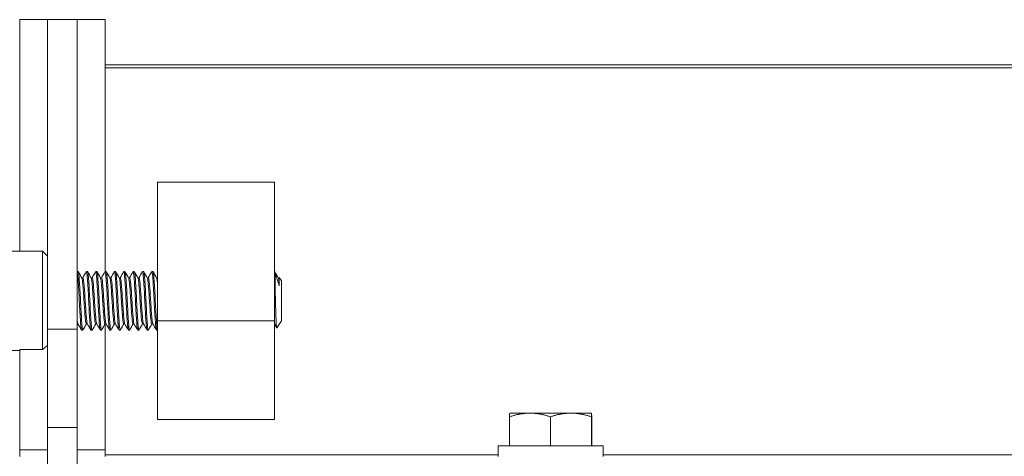
# Model space of a CAD drawing. Units: inches. Extents: x -19 to 85, y 7 to 37.
# Drawn here: x 33 to 36, y 9 to 11 of the extents above; entities that cross this region are included whole.
import ezdxf

# ---------------------------------------------------------------- set-up
doc = ezdxf.new("R2010")
doc.units = ezdxf.units.IN
doc.header["$LTSCALE"] = 6
doc.header["$MEASUREMENT"] = 0
doc.layers.add('Visible (ANSI)', color=7, linetype='Continuous', lineweight=20, true_color=0xbc4343)
doc.layers.add('Visible Narrow (ANSI)', color=7, linetype='Continuous', lineweight=9, true_color=0xbc4343)

msp = doc.modelspace()

# ---------------------------------------------------------------- linework, layer by layer
at = {"layer": 'Visible (ANSI)'}
for p, q in [((32.727, 9.8234), (32.727, 10.6042)), ((32.727, 10.6042), (32.821, 10.6042)), ((32.821, 10.6042), (32.821, 10.6042)), ((32.921, 10.6042), (32.821, 10.6042)), ((32.821, 9.561), (32.821, 10.6042)), ((32.921, 10.6042), (32.921, 10.6042)), ((33.015, 10.6042), (32.921, 10.6042)), ((32.921, 10.6042), (32.921, 9.561)), ((33.015, 10.6042), (33.015, 9.7545)), ((75.015, 10.4517), (33.015, 10.4517)), ((33.5851, 10.0559), (33.1911, 10.0559)), ((33.1911, 9.5885), (33.1911, 10.0559)), ((33.5851, 10.0559), (33.5851, 9.5885)), ((32.6409, 9.8234), (32.8043, 9.8234)), ((32.8043, 9.8234), (32.8043, 9.4921)), ((32.821, 9.8066), (32.8043, 9.8234)), ((32.921, 9.7545), (32.924, 9.7545)), ((32.9515, 9.7545), (32.9555, 9.7545)), ((32.983, 9.7545), (32.987, 9.7545)), ((33.0145, 9.7545), (33.0185, 9.7545)), ((33.046, 9.7545), (33.05, 9.7545)), ((33.0775, 9.7545), (33.0815, 9.7545)), ((33.109, 9.7545), (33.1129, 9.7545)), ((33.1405, 9.7545), (33.1444, 9.7545)), ((33.172, 9.7545), (33.1759, 9.7545)), ((33.5851, 9.7545), (33.5854, 9.7545)), ((33.5871, 9.6981), (33.5871, 9.7486)), ((32.9397, 9.734), (32.9361, 9.734)), ((32.9712, 9.734), (32.9676, 9.734)), ((33.0027, 9.734), (32.9991, 9.734)), ((33.0342, 9.734), (33.0306, 9.734)), ((33.0657, 9.734), (33.0621, 9.734)), ((33.0972, 9.734), (33.0936, 9.734)), ((33.1287, 9.734), (33.1251, 9.734)), ((33.1602, 9.734), (33.1566, 9.734)), ((33.1911, 9.734), (33.188, 9.734)), ((33.6011, 9.734), (33.5975, 9.734)), ((33.6008, 9.734), (33.6009, 9.7342)), ((33.6085, 9.724), (33.6013, 9.7343)), ((33.6014, 9.7071), (33.6014, 9.7339)), ((33.6085, 9.5881), (33.6085, 9.724)), ((33.5851, 9.5885), (33.1911, 9.5885)), ((33.1911, 9.2562), (33.1911, 9.5885)), ((33.5851, 9.5885), (33.5851, 9.2562)), ((33.6085, 9.5881), (33.5926, 9.5655)), ((32.921, 9.561), (32.821, 9.561)), ((32.821, 9.2292), (32.821, 9.561)), ((32.9237, 9.5781), (32.921, 9.5781)), ((32.921, 9.561), (32.921, 9.2292)), ((32.9358, 9.5576), (32.9397, 9.5576)), ((32.9552, 9.5781), (32.9515, 9.5781)), ((32.9673, 9.5576), (32.9712, 9.5576)), ((32.9867, 9.5781), (32.983, 9.5781)), ((32.9988, 9.5576), (33.0027, 9.5576)), ((33.0182, 9.5781), (33.0145, 9.5781)), ((33.015, 9.5781), (33.015, 9.1542)), ((33.0303, 9.5576), (33.0342, 9.5576)), ((33.0497, 9.5781), (33.046, 9.5781)), ((33.0618, 9.5576), (33.0657, 9.5576)), ((33.0811, 9.5781), (33.0775, 9.5781)), ((33.0933, 9.5576), (33.0972, 9.5576)), ((33.1126, 9.5781), (33.109, 9.5781)), ((33.1248, 9.5576), (33.1287, 9.5576)), ((33.1441, 9.5781), (33.1405, 9.5781)), ((33.1563, 9.5576), (33.1602, 9.5576)), ((33.1756, 9.5781), (33.172, 9.5781)), ((33.1878, 9.5576), (33.1911, 9.5576)), ((32.6409, 9.4887), (32.727, 9.4887)), ((32.8043, 9.4921), (32.727, 9.4921)), ((32.727, 9.1542), (32.727, 9.4921)), ((33.5851, 9.2562), (33.1911, 9.2562)), ((34.3768, 9.2651), (34.3768, 9.1672)), ((34.4454, 9.2774), (34.3773, 9.2774)), ((34.3773, 9.2774), (34.3773, 9.2774)), ((34.5832, 9.2774), (34.4454, 9.2774)), ((34.5141, 9.2651), (34.5141, 9.1672)), ((34.6528, 9.2774), (34.5832, 9.2774)), ((34.6524, 9.2651), (34.6524, 9.1672)), ((34.6528, 9.2774), (34.6528, 9.2774)), ((34.6528, 9.2774), (34.6528, 9.2774)), ((34.6533, 9.2651), (34.6533, 9.1672)), ((32.921, 9.2292), (32.821, 9.2292)), ((32.821, 8.1792), (32.821, 9.2292)), ((32.921, 9.2292), (32.921, 8.1792)), ((32.727, 9.1317), (32.727, 9.1542)), ((32.727, 9.1542), (32.821, 9.1542)), ((33.015, 9.1542), (32.921, 9.1542)), ((33.015, 9.1542), (33.015, 9.1317)), ((34.3379, 9.1672), (34.6922, 9.1672)), ((34.3379, 9.1317), (34.3379, 9.1672)), ((34.6922, 9.1317), (34.6922, 9.1672))]:
    msp.add_line(p, q, dxfattribs=at)
msp.add_ellipse((33.5861, 9.6559), major_axis=(0.0042, -0.0986), ratio=0.031394, start_param=2.012366, end_param=2.398951, dxfattribs=at)
for points, knots in [([(32.921, 9.7525), (32.9215, 9.7509), (32.9219, 9.7483), (32.9226, 9.7412), (32.923, 9.7367), (32.9241, 9.7232), (32.9248, 9.713), (32.9262, 9.6901), (32.9268, 9.6774), (32.928, 9.652), (32.9287, 9.6394), (32.93, 9.615), (32.9307, 9.6034), (32.932, 9.5835), (32.9326, 9.5754), (32.9339, 9.5634), (32.9345, 9.5596), (32.9354, 9.5578), (32.9356, 9.5576), (32.9358, 9.5576)], [0.000001, 0.000001, 0.000001, 0.000001, 0.0623827, 0.0623827, 0.1255031, 0.1255031, 0.2236755, 0.2236755, 0.3233086, 0.3233086, 0.4190399, 0.4190399, 0.5185023, 0.5185023, 0.6157788, 0.6157788, 0.7126374, 0.7126374, 0.739857, 0.739857, 0.739857, 0.739857]), ([(32.9402, 9.558), (32.9398, 9.5574), (32.9394, 9.5575), (32.9384, 9.56), (32.9377, 9.5641), (32.9365, 9.5765), (32.9359, 9.5849), (32.9346, 9.6052), (32.9339, 9.6168), (32.9325, 9.6414), (32.9319, 9.6539), (32.9307, 9.6793), (32.93, 9.6919), (32.9287, 9.7146), (32.928, 9.7245), (32.9267, 9.7404), (32.9261, 9.7464), (32.925, 9.753), (32.9245, 9.7545), (32.924, 9.7545)], [12.5544801, 12.5544801, 12.5544801, 12.5544801, 12.6093054, 12.6093054, 12.7056068, 12.7056068, 12.8030017, 12.8030017, 12.9018687, 12.9018687, 12.9970384, 12.9970384, 13.0962476, 13.0962476, 13.1938316, 13.1938316, 13.2887309, 13.2887309, 13.3639202, 13.3639202, 13.3639202, 13.3639202]), ([(32.951, 9.754), (32.9517, 9.7551), (32.9523, 9.7541), (32.9535, 9.7478), (32.954, 9.7423), (32.9553, 9.7271), (32.956, 9.7176), (32.9574, 9.6954), (32.9581, 9.683), (32.9593, 9.6577), (32.9599, 9.6452), (32.9612, 9.6205), (32.9619, 9.6086), (32.9632, 9.5877), (32.9638, 9.5788), (32.9651, 9.5655), (32.9657, 9.561), (32.9667, 9.5581), (32.967, 9.5576), (32.9673, 9.5576)], [1.5064941, 1.5064941, 1.5064941, 1.5064941, 1.5956423, 1.5956423, 1.691249, 1.691249, 1.7888756, 1.7888756, 1.8884648, 1.8884648, 1.9836288, 1.9836288, 2.0823383, 2.0823383, 2.1810474, 2.1810474, 2.277245, 2.277245, 2.3189151, 2.3189151, 2.3189151, 2.3189151]), ([(32.9717, 9.558), (32.9712, 9.5572), (32.9707, 9.5576), (32.9696, 9.5617), (32.9689, 9.5663), (32.9677, 9.5801), (32.9671, 9.5892), (32.9657, 9.6105), (32.965, 9.6225), (32.9637, 9.6473), (32.9631, 9.6599), (32.9619, 9.685), (32.9612, 9.6973), (32.9598, 9.7192), (32.9592, 9.7286), (32.9579, 9.7433), (32.9573, 9.7486), (32.9563, 9.7535), (32.9559, 9.7545), (32.9555, 9.7545)], [10.9809315, 10.9809315, 10.9809315, 10.9809315, 11.0502783, 11.0502783, 11.1459863, 11.1459863, 11.2450511, 11.2450511, 11.3432258, 11.3432258, 11.4380118, 11.4380118, 11.5372751, 11.5372751, 11.634369, 11.634369, 11.7299108, 11.7299108, 11.7902491, 11.7902491, 11.7902491, 11.7902491]), ([(32.9825, 9.754), (32.9831, 9.7549), (32.9836, 9.7544), (32.9847, 9.7499), (32.9853, 9.745), (32.9865, 9.731), (32.9872, 9.722), (32.9886, 9.7007), (32.9893, 9.6886), (32.9905, 9.6636), (32.9911, 9.651), (32.9924, 9.6261), (32.9931, 9.614), (32.9944, 9.5921), (32.9951, 9.5826), (32.9963, 9.568), (32.9969, 9.5629), (32.998, 9.5585), (32.9984, 9.5576), (32.9988, 9.5576)], [3.0848702, 3.0848702, 3.0848702, 3.0848702, 3.1588612, 3.1588612, 3.2553199, 3.2553199, 3.3523781, 3.3523781, 3.4519839, 3.4519839, 3.5471267, 3.5471267, 3.6452717, 3.6452717, 3.744857, 3.744857, 3.8405604, 3.8405604, 3.8973907, 3.8973907, 3.8973907, 3.8973907]), ([(33.0032, 9.558), (33.0026, 9.557), (33.002, 9.5579), (33.0008, 9.5636), (33.0001, 9.569), (32.9989, 9.584), (32.9983, 9.5936), (32.9969, 9.6157), (32.9962, 9.6279), (32.9949, 9.6529), (32.9944, 9.6655), (32.9931, 9.6904), (32.9924, 9.7024), (32.991, 9.7234), (32.9904, 9.7322), (32.9891, 9.7459), (32.9885, 9.7505), (32.9876, 9.7539), (32.9873, 9.7545), (32.987, 9.7545)], [9.4069041, 9.4069041, 9.4069041, 9.4069041, 9.4914093, 9.4914093, 9.5866876, 9.5866876, 9.6859916, 9.6859916, 9.7836886, 9.7836886, 9.8786641, 9.8786641, 9.9780044, 9.9780044, 10.0746157, 10.0746157, 10.1711935, 10.1711935, 10.2168132, 10.2168132, 10.2168132, 10.2168132]), ([(33.014, 9.754), (33.0144, 9.7547), (33.0148, 9.7546), (33.0159, 9.7517), (33.0165, 9.7475), (33.0177, 9.7346), (33.0184, 9.7262), (33.0198, 9.7058), (33.0205, 9.6939), (33.0217, 9.6691), (33.0223, 9.6565), (33.0236, 9.6314), (33.0243, 9.6191), (33.0256, 9.5966), (33.0263, 9.5866), (33.0275, 9.5708), (33.0281, 9.5651), (33.0293, 9.5589), (33.0298, 9.5576), (33.0303, 9.5576)], [4.6638448, 4.6638448, 4.6638448, 4.6638448, 4.7220173, 4.7220173, 4.8197957, 4.8197957, 4.9162696, 4.9162696, 5.0165711, 5.0165711, 5.112095, 5.112095, 5.2096889, 5.2096889, 5.3092185, 5.3092185, 5.4043377, 5.4043377, 5.4759299, 5.4759299, 5.4759299, 5.4759299]), ([(33.0347, 9.558), (33.0347, 9.558), (33.0347, 9.558), (33.034, 9.5569), (33.0333, 9.5583), (33.032, 9.566), (33.0314, 9.572), (33.0301, 9.5881), (33.0295, 9.5983), (33.0281, 9.6211), (33.0274, 9.6334), (33.0261, 9.6586), (33.0256, 9.6712), (33.0243, 9.6959), (33.0236, 9.7076), (33.0222, 9.7277), (33.0216, 9.7359), (33.0203, 9.7483), (33.0197, 9.7523), (33.0189, 9.7542), (33.0187, 9.7545), (33.0185, 9.7545)], [7.8318527, 7.8318527, 7.8318527, 7.8318527, 7.8330929, 7.8330929, 7.9313742, 7.9313742, 8.0262448, 8.0262448, 8.1255921, 8.1255921, 8.2227918, 8.2227918, 8.3183838, 8.3183838, 8.4182639, 8.4182639, 8.5143489, 8.5143489, 8.6125157, 8.6125157, 8.6418046, 8.6418046, 8.6418046, 8.6418046]), ([(33.0455, 9.754), (33.0458, 9.7546), (33.0461, 9.7546), (33.0471, 9.7532), (33.0477, 9.7496), (33.0489, 9.7379), (33.0496, 9.7301), (33.051, 9.7108), (33.0517, 9.6993), (33.053, 9.6749), (33.0535, 9.6623), (33.0548, 9.637), (33.0555, 9.6246), (33.0568, 9.6017), (33.0575, 9.5915), (33.0587, 9.5744), (33.0593, 9.5678), (33.0606, 9.5596), (33.0612, 9.5576), (33.0618, 9.5576)], [6.2414132, 6.2414132, 6.2414132, 6.2414132, 6.2837301, 6.2837301, 6.3832445, 6.3832445, 6.4791438, 6.4791438, 6.578804, 6.578804, 6.6751548, 6.6751548, 6.7721711, 6.7721711, 6.8685454, 6.8685454, 6.9664824, 6.9664824, 7.0532393, 7.0532393, 7.0532393, 7.0532393]), ([(33.0662, 9.558), (33.0661, 9.5579), (33.066, 9.5577), (33.0652, 9.5572), (33.0645, 9.5593), (33.0632, 9.5683), (33.0626, 9.5751), (33.0614, 9.5924), (33.0607, 9.6026), (33.0593, 9.626), (33.0586, 9.6389), (33.0573, 9.6645), (33.0568, 9.677), (33.0555, 9.7011), (33.0548, 9.7124), (33.0534, 9.7314), (33.0528, 9.739), (33.0516, 9.7503), (33.0509, 9.7536), (33.0501, 9.7544), (33.0501, 9.7545), (33.05, 9.7545)], [6.2568715, 6.2568715, 6.2568715, 6.2568715, 6.2701493, 6.2701493, 6.3690648, 6.3690648, 6.4665801, 6.4665801, 6.5629311, 6.5629311, 6.6631079, 6.6631079, 6.7584324, 6.7584324, 6.8577561, 6.8577561, 6.9533442, 6.9533442, 7.0534298, 7.0534298, 7.0671353, 7.0671353, 7.0671353, 7.0671353]), ([(33.077, 9.754), (33.0772, 9.7544), (33.0774, 9.7545), (33.0783, 9.7542), (33.0789, 9.7516), (33.0801, 9.7416), (33.0808, 9.7342), (33.0821, 9.7157), (33.0828, 9.7048), (33.0841, 9.6814), (33.0847, 9.669), (33.0859, 9.6435), (33.0866, 9.6306), (33.088, 9.6068), (33.0887, 9.5961), (33.0899, 9.578), (33.0905, 9.5708), (33.0918, 9.5605), (33.0925, 9.5578), (33.0932, 9.5576), (33.0932, 9.5576), (33.0933, 9.5576)], [7.8193939, 7.8193939, 7.8193939, 7.8193939, 7.8473466, 7.8473466, 7.9429385, 7.9429385, 8.0424619, 8.0424619, 8.1404889, 8.1404889, 8.2356014, 8.2356014, 8.335151, 8.335151, 8.4320912, 8.4320912, 8.5286155, 8.5286155, 8.6281894, 8.6281894, 8.6313553, 8.6313553, 8.6313553, 8.6313553]), ([(33.0977, 9.558), (33.0975, 9.5577), (33.0973, 9.5576), (33.0964, 9.5579), (33.0957, 9.5608), (33.0944, 9.5713), (33.0938, 9.5786), (33.0926, 9.5969), (33.0919, 9.6076), (33.0905, 9.6315), (33.0898, 9.6445), (33.0886, 9.67), (33.088, 9.6823), (33.0867, 9.7057), (33.086, 9.7165), (33.0846, 9.7349), (33.084, 9.7423), (33.0828, 9.752), (33.0821, 9.7544), (33.0815, 9.7545), (33.0815, 9.7545), (33.0815, 9.7545)], [4.680302, 4.680302, 4.680302, 4.680302, 4.708626, 4.708626, 4.8082186, 4.8082186, 4.9044697, 4.9044697, 5.0014192, 5.0014192, 5.1008773, 5.1008773, 5.1958682, 5.1958682, 5.2939026, 5.2939026, 5.3943291, 5.3943291, 5.4899569, 5.4899569, 5.4910773, 5.4910773, 5.4910773, 5.4910773]), ([(33.1085, 9.754), (33.1086, 9.7542), (33.1087, 9.7543), (33.1095, 9.7549), (33.1101, 9.753), (33.1114, 9.7444), (33.112, 9.7377), (33.1133, 9.7203), (33.114, 9.7099), (33.1153, 9.6869), (33.1159, 9.6747), (33.1171, 9.6493), (33.1178, 9.6362), (33.1192, 9.6118), (33.1199, 9.6007), (33.1212, 9.5817), (33.1217, 9.5739), (33.123, 9.5623), (33.1237, 9.5588), (33.1245, 9.5577), (33.1246, 9.5576), (33.1248, 9.5576)], [9.3968437, 9.3968437, 9.3968437, 9.3968437, 9.4096542, 9.4096542, 9.5057204, 9.5057204, 9.604571, 9.604571, 9.7031353, 9.7031353, 9.7981978, 9.7981978, 9.8977106, 9.8977106, 9.9951924, 9.9951924, 10.0908002, 10.0908002, 10.1909793, 10.1909793, 10.2085694, 10.2085694, 10.2085694, 10.2085694]), ([(33.1292, 9.558), (33.1289, 9.5575), (33.1286, 9.5575), (33.1276, 9.559), (33.1269, 9.5627), (33.1256, 9.5745), (33.125, 9.5824), (33.1238, 9.6015), (33.1231, 9.6128), (33.1217, 9.6373), (33.121, 9.6503), (33.1198, 9.6758), (33.1192, 9.6879), (33.1179, 9.7108), (33.1172, 9.7212), (33.1158, 9.7383), (33.1152, 9.7449), (33.1141, 9.7527), (33.1135, 9.7545), (33.1129, 9.7545)], [3.1040803, 3.1040803, 3.1040803, 3.1040803, 3.1469795, 3.1469795, 3.2472177, 3.2472177, 3.3426551, 3.3426551, 3.4401865, 3.4401865, 3.5396392, 3.5396392, 3.6346912, 3.6346912, 3.7333038, 3.7333038, 3.8317602, 3.8317602, 3.9149737, 3.9149737, 3.9149737, 3.9149737]), ([(33.14, 9.754), (33.1407, 9.7552), (33.1413, 9.754), (33.1426, 9.7469), (33.1432, 9.7409), (33.1445, 9.7249), (33.1452, 9.7148), (33.1465, 9.6925), (33.1472, 9.6804), (33.1484, 9.6551), (33.149, 9.6419), (33.1504, 9.617), (33.1511, 9.6054), (33.1524, 9.5855), (33.1529, 9.5772), (33.1542, 9.5644), (33.1549, 9.5602), (33.1558, 9.5579), (33.156, 9.5576), (33.1563, 9.5576)], [10.9745651, 10.9745651, 10.9745651, 10.9745651, 11.0695781, 11.0695781, 11.1669141, 11.1669141, 11.2662127, 11.2662127, 11.3617902, 11.3617902, 11.4613147, 11.4613147, 11.5593256, 11.5593256, 11.654449, 11.654449, 11.7540013, 11.7540013, 11.7867641, 11.7867641, 11.7867641, 11.7867641]), ([(33.1607, 9.558), (33.1603, 9.5573), (33.1599, 9.5575), (33.1588, 9.5604), (33.1581, 9.5648), (33.1568, 9.5778), (33.1563, 9.5862), (33.155, 9.6062), (33.1543, 9.6179), (33.1529, 9.6429), (33.1523, 9.656), (33.1511, 9.6814), (33.1504, 9.6934), (33.1491, 9.7156), (33.1484, 9.7256), (33.147, 9.7415), (33.1465, 9.7473), (33.1454, 9.7532), (33.1449, 9.7545), (33.1444, 9.7545)], [1.5263501, 1.5263501, 1.5263501, 1.5263501, 1.5842112, 1.5842112, 1.6837449, 1.6837449, 1.7788153, 1.7788153, 1.8769001, 1.8769001, 1.9764144, 1.9764144, 2.0720585, 2.0720585, 2.1714324, 2.1714324, 2.2685052, 2.2685052, 2.3379595, 2.3379595, 2.3379595, 2.3379595]), ([(33.1715, 9.754), (33.1721, 9.755), (33.1726, 9.7543), (33.1738, 9.7491), (33.1744, 9.7439), (33.1757, 9.7292), (33.1764, 9.7196), (33.1777, 9.6979), (33.1784, 9.686), (33.1796, 9.6609), (33.1802, 9.6478), (33.1816, 9.6225), (33.1823, 9.6105), (33.1836, 9.5897), (33.1842, 9.5809), (33.1854, 9.5668), (33.1861, 9.5618), (33.1871, 9.5582), (33.1874, 9.5576), (33.1878, 9.5576)], [12.5522736, 12.5522736, 12.5522736, 12.5522736, 12.6326799, 12.6326799, 12.7287087, 12.7287087, 12.828533, 12.828533, 12.9245784, 12.9245784, 13.0234932, 13.0234932, 13.122033, 13.122033, 13.217085, 13.217085, 13.3165945, 13.3165945, 13.3639884, 13.3639884, 13.3639884, 13.3639884]), ([(33.1911, 9.5582), (33.1907, 9.5591), (33.1902, 9.561), (33.1894, 9.5666), (33.189, 9.5702), (33.1881, 9.5815), (33.1875, 9.5904), (33.1861, 9.6115), (33.1854, 9.6235), (33.1841, 9.6488), (33.1835, 9.6619), (33.1823, 9.687), (33.1816, 9.6988), (33.1802, 9.7204), (33.1795, 9.7299), (33.1782, 9.7444), (33.1777, 9.7494), (33.1767, 9.7537), (33.1763, 9.7545), (33.1759, 9.7545)], [0.000001, 0.000001, 0.000001, 0.000001, 0.0615987, 0.0615987, 0.1213465, 0.1213465, 0.2164505, 0.2164505, 0.3151039, 0.3151039, 0.4137084, 0.4137084, 0.5098496, 0.5098496, 0.609781, 0.609781, 0.7056562, 0.7056562, 0.760475, 0.760475, 0.760475, 0.760475]), ([(33.5871, 9.7486), (33.5868, 9.7509), (33.5865, 9.7525), (33.5859, 9.7541), (33.5856, 9.7545), (33.5854, 9.7545)], [0.000001, 0.000001, 0.000001, 0.000001, 0.05010616, 0.05010616, 0.08663876, 0.08663876, 0.08663876, 0.08663876]), ([(33.6014, 9.7071), (33.599, 9.7144), (33.5966, 9.7214), (33.5925, 9.7337), (33.5902, 9.7407), (33.5871, 9.7486)], [0, 0, 0, 0, 0.0595878, 0.0595878, 0.1127543, 0.1127543, 0.1127543, 0.1127543]), ([(32.9364, 9.7335), (32.9367, 9.733), (32.9369, 9.7322), (32.9378, 9.7283), (32.9384, 9.7238), (32.9397, 9.7115), (32.9404, 9.7037), (32.9417, 9.686), (32.9424, 9.6761), (32.9436, 9.656), (32.9442, 9.6461), (32.9456, 9.6265), (32.9462, 9.6172), (32.9476, 9.6009), (32.9482, 9.594), (32.9494, 9.5838), (32.9501, 9.5804), (32.951, 9.5784), (32.9513, 9.5781), (32.9515, 9.5781)], [-10.1090844, -10.1090844, -10.1090844, -10.1090844, -10.0761505, -10.0761505, -10.0004547, -10.0004547, -9.9228989, -9.9228989, -9.8439365, -9.8439365, -9.768416, -9.768416, -9.6900396, -9.6900396, -9.6122359, -9.6122359, -9.5358531, -9.5358531, -9.5063984, -9.5063984, -9.5063984, -9.5063984]), ([(32.9549, 9.5786), (32.9548, 9.5787), (32.9547, 9.5789), (32.9539, 9.5808), (32.9533, 9.5843), (32.952, 9.5949), (32.9514, 9.602), (32.9501, 9.6186), (32.9494, 9.628), (32.9481, 9.6476), (32.9474, 9.6575), (32.9462, 9.6775), (32.9456, 9.6874), (32.9442, 9.7049), (32.9435, 9.7125), (32.9422, 9.7245), (32.9417, 9.7288), (32.9406, 9.7331), (32.9402, 9.734), (32.9397, 9.734)], [-1.3400793, -1.3400793, -1.3400793, -1.3400793, -1.3300488, -1.3300488, -1.253906, -1.253906, -1.1757722, -1.1757722, -1.0976654, -1.0976654, -1.0223488, -1.0223488, -0.9435136, -0.9435136, -0.8662361, -0.8662361, -0.7905268, -0.7905268, -0.7388773, -0.7388773, -0.7388773, -0.7388773]), ([(32.9679, 9.7335), (32.9681, 9.7332), (32.9682, 9.7327), (32.9691, 9.7299), (32.9696, 9.7258), (32.9709, 9.7144), (32.9716, 9.7071), (32.9729, 9.69), (32.9736, 9.6803), (32.9748, 9.6604), (32.9754, 9.6504), (32.9767, 9.6307), (32.9774, 9.6212), (32.9788, 9.6041), (32.9794, 9.5967), (32.9807, 9.5855), (32.9813, 9.5816), (32.9823, 9.5786), (32.9827, 9.5781), (32.983, 9.5781)], [-8.8590019, -8.8590019, -8.8590019, -8.8590019, -8.8372441, -8.8372441, -8.7611091, -8.7611091, -8.6840584, -8.6840584, -8.6051596, -8.6051596, -8.529834, -8.529834, -8.4519383, -8.4519383, -8.3727958, -8.3727958, -8.2968083, -8.2968083, -8.2567809, -8.2567809, -8.2567809, -8.2567809]), ([(32.9864, 9.5786), (32.9862, 9.5789), (32.986, 9.5793), (32.9852, 9.5821), (32.9845, 9.5861), (32.9833, 9.5976), (32.9827, 9.6051), (32.9813, 9.6225), (32.9806, 9.6321), (32.9793, 9.6518), (32.9787, 9.6618), (32.9775, 9.6816), (32.9768, 9.6912), (32.9754, 9.7081), (32.9747, 9.7153), (32.9735, 9.7265), (32.9729, 9.7304), (32.9719, 9.7335), (32.9716, 9.734), (32.9712, 9.734)], [-2.5885307, -2.5885307, -2.5885307, -2.5885307, -2.5682743, -2.5682743, -2.4924444, -2.4924444, -2.4128447, -2.4128447, -2.3351403, -2.3351403, -2.2598416, -2.2598416, -2.1809971, -2.1809971, -2.1041434, -2.1041434, -2.027823, -2.027823, -1.9872798, -1.9872798, -1.9872798, -1.9872798]), ([(32.9994, 9.7335), (32.9994, 9.7334), (32.9995, 9.7332), (33.0003, 9.7313), (33.0008, 9.7277), (33.0021, 9.7171), (33.0028, 9.7103), (33.0042, 9.6938), (33.0048, 9.6842), (33.0061, 9.6644), (33.0067, 9.6544), (33.008, 9.6346), (33.0087, 9.6249), (33.01, 9.6073), (33.0107, 9.5995), (33.0119, 9.5875), (33.0125, 9.5832), (33.0136, 9.5789), (33.0141, 9.5781), (33.0145, 9.5781)], [-7.6090229, -7.6090229, -7.6090229, -7.6090229, -7.5987442, -7.5987442, -7.5216292, -7.5216292, -7.4448679, -7.4448679, -7.3650602, -7.3650602, -7.2894345, -7.2894345, -7.2117816, -7.2117816, -7.1328218, -7.1328218, -7.0572302, -7.0572302, -7.0060177, -7.0060177, -7.0060177, -7.0060177]), ([(33.0179, 9.5786), (33.0176, 9.5791), (33.0173, 9.5799), (33.0164, 9.5837), (33.0157, 9.5882), (33.0145, 9.6005), (33.0139, 9.6084), (33.0125, 9.6262), (33.0118, 9.6359), (33.0105, 9.6558), (33.01, 9.6658), (33.0087, 9.6855), (33.008, 9.695), (33.0066, 9.7112), (33.006, 9.718), (33.0047, 9.7283), (33.0041, 9.7317), (33.0032, 9.7337), (33.003, 9.734), (33.0027, 9.734)], [-3.8392645, -3.8392645, -3.8392645, -3.8392645, -3.8074239, -3.8074239, -3.7319071, -3.7319071, -3.652917, -3.652917, -3.5753829, -3.5753829, -3.4996217, -3.4996217, -3.4199475, -3.4199475, -3.3433054, -3.3433054, -3.2658428, -3.2658428, -3.2366787, -3.2366787, -3.2366787, -3.2366787]), ([(33.0309, 9.7335), (33.0315, 9.7324), (33.0321, 9.7293), (33.0333, 9.7196), (33.034, 9.7132), (33.0354, 9.6974), (33.0361, 9.6882), (33.0374, 9.6686), (33.0379, 9.6586), (33.0392, 9.6387), (33.0399, 9.6289), (33.0412, 9.6107), (33.0419, 9.6026), (33.0431, 9.5897), (33.0437, 9.5849), (33.0449, 9.5793), (33.0455, 9.5781), (33.046, 9.5781)], [-6.3587781, -6.3587781, -6.3587781, -6.3587781, -6.2817477, -6.2817477, -6.2055428, -6.2055428, -6.1263405, -6.1263405, -6.0503963, -6.0503963, -5.9732989, -5.9732989, -5.8944527, -5.8944527, -5.819175, -5.819175, -5.7568913, -5.7568913, -5.7568913, -5.7568913]), ([(33.0493, 9.5786), (33.049, 9.5792), (33.0486, 9.5805), (33.0476, 9.5855), (33.047, 9.5905), (33.0458, 9.6037), (33.0451, 9.6119), (33.0437, 9.6302), (33.043, 9.64), (33.0418, 9.6601), (33.0412, 9.6701), (33.0399, 9.6895), (33.0392, 9.6986), (33.0378, 9.7141), (33.0372, 9.7204), (33.036, 9.7299), (33.0353, 9.7328), (33.0345, 9.7339), (33.0344, 9.734), (33.0342, 9.734)], [-5.0895864, -5.0895864, -5.0895864, -5.0895864, -5.046704, -5.046704, -4.9713252, -4.9713252, -4.892375, -4.892375, -4.815321, -4.815321, -4.7390634, -4.7390634, -4.6599181, -4.6599181, -4.5837604, -4.5837604, -4.5051451, -4.5051451, -4.4875861, -4.4875861, -4.4875861, -4.4875861]), ([(33.0624, 9.7335), (33.0629, 9.7326), (33.0634, 9.7303), (33.0645, 9.7225), (33.0652, 9.7163), (33.0666, 9.7012), (33.0672, 9.6925), (33.0685, 9.6736), (33.0691, 9.6638), (33.0704, 9.6434), (33.0711, 9.6332), (33.0724, 9.6145), (33.0731, 9.6063), (33.0744, 9.5924), (33.0749, 9.587), (33.0762, 9.5799), (33.0769, 9.5781), (33.0775, 9.5781)], [-5.109973, -5.109973, -5.109973, -5.109973, -5.0464478, -5.0464478, -4.967546, -4.967546, -4.8900232, -4.8900232, -4.8144051, -4.8144051, -4.7347369, -4.7347369, -4.658105, -4.658105, -4.5808951, -4.5808951, -4.507334, -4.507334, -4.507334, -4.507334]), ([(33.0808, 9.5786), (33.0804, 9.5794), (33.0799, 9.5811), (33.0788, 9.5873), (33.0783, 9.5928), (33.077, 9.6068), (33.0763, 9.6151), (33.075, 9.6338), (33.0743, 9.6441), (33.073, 9.6644), (33.0724, 9.6742), (33.0711, 9.693), (33.0704, 9.7017), (33.0691, 9.7167), (33.0684, 9.7228), (33.0672, 9.7312), (33.0666, 9.7335), (33.0659, 9.734), (33.0658, 9.734), (33.0657, 9.734)], [-6.3412977, -6.3412977, -6.3412977, -6.3412977, -6.2890581, -6.2890581, -6.2118523, -6.2118523, -6.1350165, -6.1350165, -6.0551317, -6.0551317, -5.9794242, -5.9794242, -5.9016959, -5.9016959, -5.822654, -5.822654, -5.7469882, -5.7469882, -5.7381525, -5.7381525, -5.7381525, -5.7381525]), ([(33.0938, 9.7335), (33.0943, 9.7327), (33.0947, 9.7311), (33.0958, 9.7247), (33.0964, 9.719), (33.0978, 9.7045), (33.0985, 9.696), (33.0998, 9.6775), (33.1004, 9.6678), (33.1016, 9.6475), (33.1023, 9.6373), (33.1037, 9.6182), (33.1043, 9.6096), (33.1056, 9.5951), (33.1062, 9.5892), (33.1075, 9.5808), (33.1082, 9.5784), (33.1089, 9.5781), (33.109, 9.5781), (33.109, 9.5781)], [-3.8603822, -3.8603822, -3.8603822, -3.8603822, -3.8078834, -3.8078834, -3.728595, -3.728595, -3.6508638, -3.6508638, -3.575625, -3.575625, -3.4968251, -3.4968251, -3.4199411, -3.4199411, -3.3437907, -3.3437907, -3.264822, -3.264822, -3.2589138, -3.2589138, -3.2589138, -3.2589138]), ([(33.1123, 9.5786), (33.1118, 9.5796), (33.1112, 9.5818), (33.1101, 9.5896), (33.1095, 9.5955), (33.1082, 9.6101), (33.1075, 9.6188), (33.1062, 9.6379), (33.1055, 9.6482), (33.1043, 9.6684), (33.1037, 9.6781), (33.1024, 9.6965), (33.1017, 9.705), (33.1003, 9.7193), (33.0997, 9.725), (33.0985, 9.7322), (33.0978, 9.734), (33.0972, 9.734)], [-7.5924918, -7.5924918, -7.5924918, -7.5924918, -7.528809, -7.528809, -7.45259, -7.45259, -7.3754672, -7.3754672, -7.2964893, -7.2964893, -7.221088, -7.221088, -7.1431191, -7.1431191, -7.0638797, -7.0638797, -6.9901803, -6.9901803, -6.9901803, -6.9901803]), ([(33.1253, 9.7335), (33.1257, 9.7329), (33.1261, 9.7317), (33.127, 9.7266), (33.1276, 9.7214), (33.129, 9.7079), (33.1297, 9.6997), (33.131, 9.6816), (33.1316, 9.672), (33.1328, 9.6518), (33.1335, 9.6415), (33.1349, 9.622), (33.1355, 9.6131), (33.1368, 9.5978), (33.1374, 9.5916), (33.1387, 9.5822), (33.1394, 9.5792), (33.1402, 9.5782), (33.1404, 9.5781), (33.1405, 9.5781)], [-2.6124942, -2.6124942, -2.6124942, -2.6124942, -2.5700471, -2.5700471, -2.4921618, -2.4921618, -2.4139874, -2.4139874, -2.3386395, -2.3386395, -2.2598116, -2.2598116, -2.1824614, -2.1824614, -2.1068345, -2.1068345, -2.0273511, -2.0273511, -2.0107627, -2.0107627, -2.0107627, -2.0107627]), ([(33.1438, 9.5786), (33.1432, 9.5797), (33.1425, 9.5827), (33.1413, 9.592), (33.1407, 9.5983), (33.1394, 9.6136), (33.1388, 9.6226), (33.1374, 9.6421), (33.1367, 9.6525), (33.1355, 9.6727), (33.1349, 9.6823), (33.1336, 9.7003), (33.1329, 9.7085), (33.1315, 9.7218), (33.1309, 9.7269), (33.1298, 9.7327), (33.1293, 9.734), (33.1287, 9.734)], [-8.8438356, -8.8438356, -8.8438356, -8.8438356, -8.7689263, -8.7689263, -8.6931532, -8.6931532, -8.6155274, -8.6155274, -8.5364885, -8.5364885, -8.4608982, -8.4608982, -8.3824507, -8.3824507, -8.3045565, -8.3045565, -8.2410089, -8.2410089, -8.2410089, -8.2410089]), ([(33.1568, 9.7335), (33.1571, 9.733), (33.1574, 9.7322), (33.1583, 9.7283), (33.1589, 9.7237), (33.1602, 9.7112), (33.1609, 9.7032), (33.1622, 9.6856), (33.1629, 9.6761), (33.1641, 9.656), (33.1647, 9.6456), (33.1661, 9.6257), (33.1668, 9.6165), (33.1681, 9.6006), (33.1687, 9.594), (33.1699, 9.5837), (33.1706, 9.5802), (33.1715, 9.5783), (33.1718, 9.5781), (33.172, 9.5781)], [-1.3630991, -1.3630991, -1.3630991, -1.3630991, -1.3306964, -1.3306964, -1.2537079, -1.2537079, -1.1748833, -1.1748833, -1.0990184, -1.0990184, -1.0201099, -1.0201099, -0.9423454, -0.9423454, -0.8669615, -0.8669615, -0.7880348, -0.7880348, -0.7605107, -0.7605107, -0.7605107, -0.7605107]), ([(33.1753, 9.5786), (33.1753, 9.5787), (33.1752, 9.5788), (33.1745, 9.5804), (33.1738, 9.584), (33.1726, 9.5944), (33.172, 9.6011), (33.1707, 9.6171), (33.17, 9.6263), (33.1686, 9.6463), (33.168, 9.6568), (33.1667, 9.677), (33.1661, 9.6865), (33.1647, 9.704), (33.164, 9.7118), (33.1627, 9.7242), (33.1622, 9.7287), (33.1611, 9.7331), (33.1607, 9.734), (33.1602, 9.734)], [-10.0946812, -10.0946812, -10.0946812, -10.0946812, -10.0886111, -10.0886111, -10.0096924, -10.0096924, -9.934334, -9.934334, -9.8565154, -9.8565154, -9.7769968, -9.7769968, -9.7010643, -9.7010643, -9.6221654, -9.6221654, -9.545407, -9.545407, -9.4927107, -9.4927107, -9.4927107, -9.4927107]), ([(33.1883, 9.7335), (33.1885, 9.7332), (33.1887, 9.7327), (33.1893, 9.7308), (33.1896, 9.7288), (33.1903, 9.7236), (33.1907, 9.7203), (33.1911, 9.7165)], [-0.1131804, -0.1131804, -0.1131804, -0.1131804, -0.0914754, -0.0914754, -0.0460512, -0.0460512, -0.000001, -0.000001, -0.000001, -0.000001]), ([(33.5978, 9.7333), (33.5983, 9.7325), (33.5988, 9.7305), (33.5993, 9.7273), (33.5999, 9.7228), (33.6007, 9.7158), (33.6014, 9.7071)], [-0.1476838, -0.1476838, -0.1476838, -0.1476838, -0.0874351, -0.0874351, -0.0874351, -0.000001, -0.000001, -0.000001, -0.000001]), ([(33.5871, 9.6981), (33.5874, 9.6883), (33.5877, 9.6778), (33.5884, 9.6537), (33.5887, 9.6432), (33.5892, 9.6237), (33.5896, 9.6125), (33.5904, 9.5927), (33.5907, 9.5853), (33.5913, 9.5733), (33.5916, 9.5689), (33.5922, 9.5656), (33.5924, 9.5652), (33.5926, 9.5655)], [0.000001, 0.000001, 0.000001, 0.000001, 0.0815931, 0.0815931, 0.1840637, 0.1840637, 0.3460838, 0.3460838, 0.5082919, 0.5082919, 0.6997193, 0.6997193, 0.8070271, 0.8070271, 0.8070271, 0.8070271]), ([(32.9234, 9.5786), (32.923, 9.5793), (32.9226, 9.5807), (32.9218, 9.5847), (32.9214, 9.5873), (32.921, 9.5905)], [-0.09089134, -0.09089134, -0.09089134, -0.09089134, -0.0450901, -0.0450901, -0.000001, -0.000001, -0.000001, -0.000001])]:
    msp.add_open_spline(points, degree=3, knots=knots, dxfattribs=at)
for points in [[(32.9244, 9.7541), (32.9284, 9.7472), (32.9324, 9.7404), (32.9364, 9.7335)], [(32.9394, 9.734), (32.9433, 9.7407), (32.9472, 9.7474), (32.951, 9.754)], [(32.9559, 9.7541), (32.9599, 9.7472), (32.9639, 9.7404), (32.9679, 9.7335)], [(32.9709, 9.734), (32.9748, 9.7407), (32.9787, 9.7474), (32.9825, 9.754)], [(32.9874, 9.7541), (32.9914, 9.7472), (32.9954, 9.7404), (32.9994, 9.7335)], [(33.0024, 9.734), (33.0063, 9.7407), (33.0102, 9.7474), (33.014, 9.754)], [(33.0189, 9.7541), (33.0229, 9.7472), (33.0269, 9.7404), (33.0309, 9.7335)], [(33.0339, 9.734), (33.0378, 9.7407), (33.0417, 9.7474), (33.0455, 9.754)], [(33.0504, 9.7541), (33.0544, 9.7472), (33.0584, 9.7404), (33.0624, 9.7335)], [(33.0654, 9.734), (33.0693, 9.7407), (33.0732, 9.7474), (33.077, 9.754)], [(33.0819, 9.7541), (33.0859, 9.7472), (33.0899, 9.7404), (33.0938, 9.7335)], [(33.0969, 9.734), (33.1008, 9.7407), (33.1047, 9.7474), (33.1085, 9.754)], [(33.1134, 9.7541), (33.1174, 9.7472), (33.1214, 9.7404), (33.1253, 9.7335)], [(33.1284, 9.734), (33.1323, 9.7407), (33.1361, 9.7474), (33.14, 9.754)], [(33.1449, 9.7541), (33.1489, 9.7472), (33.1529, 9.7404), (33.1568, 9.7335)], [(33.1599, 9.734), (33.1638, 9.7407), (33.1676, 9.7474), (33.1715, 9.754)], [(33.1764, 9.7541), (33.1804, 9.7472), (33.1844, 9.7404), (33.1883, 9.7335)], [(33.5859, 9.7541), (33.5898, 9.7472), (33.5938, 9.7404), (33.5978, 9.7335)], [(33.6009, 9.7342), (33.6011, 9.7345), (33.6013, 9.7344), (33.6014, 9.7339)], [(33.6014, 9.7339), (33.6013, 9.734), (33.6012, 9.734), (33.6011, 9.734)], [(32.9353, 9.558), (32.9313, 9.5649), (32.9273, 9.5717), (32.9234, 9.5786)], [(32.9518, 9.5781), (32.9479, 9.5714), (32.9441, 9.5647), (32.9402, 9.558)], [(32.9668, 9.558), (32.9628, 9.5649), (32.9588, 9.5717), (32.9549, 9.5786)], [(32.9833, 9.5781), (32.9794, 9.5714), (32.9756, 9.5647), (32.9717, 9.558)], [(32.9983, 9.558), (32.9943, 9.5649), (32.9903, 9.5717), (32.9864, 9.5786)], [(33.0148, 9.5781), (33.0109, 9.5714), (33.0071, 9.5647), (33.0032, 9.558)], [(33.0298, 9.558), (33.0258, 9.5649), (33.0218, 9.5717), (33.0179, 9.5786)], [(33.0463, 9.5781), (33.0424, 9.5714), (33.0386, 9.5647), (33.0347, 9.558)], [(33.0613, 9.558), (33.0573, 9.5649), (33.0533, 9.5717), (33.0493, 9.5786)], [(33.0778, 9.5781), (33.0739, 9.5714), (33.07, 9.5647), (33.0662, 9.558)], [(33.0928, 9.558), (33.0888, 9.5649), (33.0848, 9.5717), (33.0808, 9.5786)], [(33.1093, 9.5781), (33.1054, 9.5714), (33.1015, 9.5647), (33.0977, 9.558)], [(33.1243, 9.558), (33.1203, 9.5649), (33.1163, 9.5717), (33.1123, 9.5786)], [(33.1408, 9.5781), (33.1369, 9.5714), (33.133, 9.5647), (33.1292, 9.558)], [(33.1558, 9.558), (33.1518, 9.5649), (33.1478, 9.5717), (33.1438, 9.5786)], [(33.1723, 9.5781), (33.1684, 9.5714), (33.1645, 9.5647), (33.1607, 9.558)], [(33.1873, 9.558), (33.1833, 9.5649), (33.1793, 9.5717), (33.1753, 9.5786)], [(33.5924, 9.5655), (33.5899, 9.5697), (33.5875, 9.5739), (33.5851, 9.578)]]:
    msp.add_open_spline(points, degree=3, dxfattribs=at)
for points, weights in [([(32.821, 9.5061), (32.8136, 9.4995), (32.8043, 9.4921)], [1, 1.00293338061, 1]), ([(34.3773, 9.2774), (34.377, 9.2773), (34.3768, 9.2651)], [1.940238778, 1.9387004005, 1.80095202848]), ([(34.3768, 9.2651), (34.4136, 9.2774), (34.4454, 9.2774)], [1.80095202848, 1.94025615268, 1.94025615268]), ([(34.4454, 9.2774), (34.4773, 9.2774), (34.5141, 9.2651)], [1.94025615268, 1.94025615268, 1.80095202848]), ([(34.5141, 9.2651), (34.5511, 9.2774), (34.5832, 9.2774)], [1.80095202848, 1.94025615268, 1.94025615268]), ([(34.5832, 9.2774), (34.6153, 9.2774), (34.6524, 9.2651)], [1.94025615268, 1.94025615268, 1.80095202848]), ([(34.6524, 9.2651), (34.6526, 9.2774), (34.6528, 9.2774)], [1.80095202848, 1.94025615268, 1.94025615268]), ([(34.6528, 9.2774), (34.6531, 9.2774), (34.6533, 9.2651)], [1.94025615268, 1.94025615268, 1.80095202848])]:
    msp.add_rational_spline(points, weights, degree=2, dxfattribs=at)
at = {"layer": 'Visible Narrow (ANSI)'}
for p, q in [((33.015, 10.4423), (75.015, 10.4423)), ((34.3379, 9.1364), (33.015, 9.1364)), ((37.3379, 9.1364), (34.6922, 9.1364))]:
    msp.add_line(p, q, dxfattribs=at)

doc.saveas('drawing.dxf')
